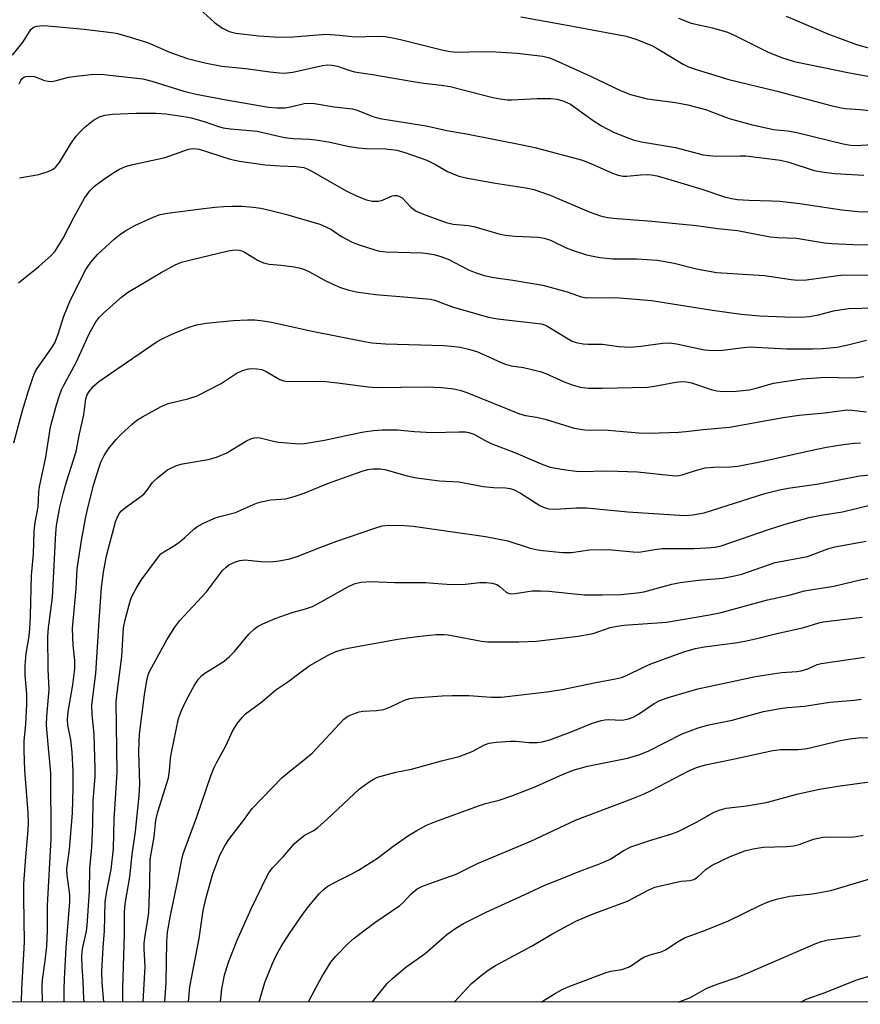
# Model space of a CAD drawing. Units: inches. Extents: x 1225772 to 1231772, y 585453 to 589454.
# Drawn here: x 1226367 to 1226564, y 585453 to 585685 of the extents above; entities that cross this region are included whole.
import ezdxf

# ---------------------------------------------------------------- set-up
doc = ezdxf.new("R2010")
doc.units = ezdxf.units.IN
doc.header["$MEASUREMENT"] = 0
doc.layers.add('NTRL-Trees', color=3, linetype='Continuous')
doc.layers.add('Undefined', color=1, linetype='Continuous')

msp = doc.modelspace()

# ---------------------------------------------------------------- linework, layer by layer
at = {"layer": 'NTRL-Trees'}
msp.add_polyline3d([(1231771.4, 585453.15, 0), (1226026.81, 585453.73, 0), (1226078.68, 585541.94, 0), (1226128.37, 585720.25, 0), (1226125.45, 585873.22, 0), (1226100.11, 585926.81, 0), (1225932.53, 585989.17, 0), (1225771.75, 586030.08, 0), (1225771.89, 588195.68, 0)], dxfattribs=at)
at = {"layer": 'Undefined'}
for points, elevation in [([(1226377.41, 585453.69), (1226377.38, 585456.53), (1226377.42, 585459.14), (1226377.87, 585466.47), (1226378.74, 585477.25), (1226378.68, 585478.88), (1226378.07, 585483.51), (1226378.02, 585484.98), (1226378.66, 585489.65), (1226379.19, 585496.12), (1226379.32, 585498.16), (1226379.49, 585503.95), (1226379.47, 585507.89), (1226379.27, 585512.42), (1226378.94, 585515.31), (1226378.27, 585518.76), (1226378.13, 585520.21), (1226378.31, 585521.92), (1226379.43, 585528.29), (1226379.88, 585532.04), (1226379.88, 585533.95), (1226379.45, 585537.62), (1226379.33, 585541.47), (1226380.19, 585550.87), (1226380.45, 585555.57), (1226381.41, 585562.22), (1226382.36, 585567.35), (1226382.98, 585570.23), (1226384.31, 585575.41), (1226385.42, 585579), (1226386.02, 585580.61), (1226386.75, 585582.15), (1226387.74, 585583.69), (1226389.56, 585585.97), (1226390.76, 585587.23), (1226393.35, 585589.58), (1226394.48, 585590.49), (1226395.75, 585591.27), (1226400.19, 585593.7), (1226401.83, 585594.4), (1226406.4, 585595.51), (1226408.66, 585596.24), (1226414.25, 585599.1), (1226417.82, 585601.43), (1226419.31, 585602.16), (1226420.35, 585602.5), (1226421.17, 585602.64), (1226422.65, 585602.6), (1226423.82, 585602.41), (1226424.87, 585601.97), (1226428.06, 585600.07), (1226429.02, 585599.72), (1226429.83, 585599.59), (1226436.51, 585599.64), (1226438.84, 585599.55), (1226441.63, 585599.3), (1226448.77, 585598.34), (1226450.68, 585598.17), (1226462.47, 585598.31), (1226466, 585598.18), (1226468.92, 585597.82), (1226470.34, 585597.53), (1226472.01, 585596.99), (1226484.36, 585592), (1226485.75, 585591.62), (1226488.36, 585591.18), (1226490.37, 585590.73), (1226497.17, 585588.62), (1226499.73, 585588.23), (1226505.23, 585588.17), (1226512.39, 585587.51), (1226514.9, 585587.45), (1226521.74, 585587.67), (1226523.46, 585587.79), (1226527.5, 585588.31), (1226533.67, 585588.82), (1226546.3, 585591.13), (1226550.09, 585591.69), (1226556.05, 585592.24), (1226561.33, 585592.9), (1226562.47, 585592.88), (1226565.91, 585592.45)], 422), ([(1226382.06, 585453.69), (1226382.02, 585454.4), (1226381.85, 585458.58), (1226381.6, 585462.07), (1226381.56, 585464.34), (1226381.61, 585465.47), (1226381.76, 585466.59), (1226382.6, 585470.38), (1226382.78, 585471.68), (1226383.32, 585479.74), (1226383.41, 585484.97), (1226383.88, 585490.11), (1226384.11, 585495.49), (1226384.21, 585500.95), (1226384.63, 585506.68), (1226384.69, 585508.5), (1226384.4, 585516.58), (1226383.94, 585521.33), (1226383.91, 585523.51), (1226384.84, 585530.89), (1226385.56, 585543.31), (1226386.14, 585551.18), (1226386.62, 585554.78), (1226387.35, 585558.56), (1226389.47, 585566.56), (1226389.83, 585567.54), (1226390.33, 585568.51), (1226390.87, 585569.17), (1226391.76, 585569.95), (1226395.18, 585572.37), (1226396.1, 585573.11), (1226396.67, 585573.75), (1226398.13, 585575.87), (1226399.36, 585577.05), (1226401.68, 585578.8), (1226403.78, 585579.82), (1226405.19, 585580.21), (1226411.23, 585581.24), (1226413.17, 585581.78), (1226415.56, 585582.79), (1226420.24, 585585.64), (1226421.25, 585586.13), (1226422.02, 585586.35), (1226422.83, 585586.43), (1226423.41, 585586.37), (1226426.58, 585585.53), (1226427.75, 585585.31), (1226431.62, 585584.97), (1226433.39, 585584.95), (1226438.56, 585585.77), (1226444.31, 585587.08), (1226447.77, 585587.78), (1226450.08, 585588.08), (1226452.12, 585588.23), (1226455.72, 585588.21), (1226459.66, 585587.84), (1226463.83, 585587.57), (1226470.16, 585587.77), (1226471.65, 585587.73), (1226472.44, 585587.61), (1226473.65, 585587.17), (1226476.17, 585585.75), (1226477.7, 585585.02), (1226483.39, 585582.8), (1226489.42, 585580.19), (1226491.56, 585579.45), (1226494.71, 585578.89), (1226497.02, 585578.54), (1226498.45, 585578.42), (1226505.12, 585578.54), (1226512.08, 585578.36), (1226520.94, 585577.4), (1226521.77, 585577.45), (1226522.61, 585577.61), (1226525.71, 585578.68), (1226527.98, 585579.29), (1226529.91, 585579.47), (1226533.96, 585579.49), (1226535.67, 585579.67), (1226541.22, 585580.78), (1226552.77, 585583.36), (1226556.51, 585584.12), (1226560.38, 585584.79), (1226563.04, 585585.09), (1226564.51, 585585.15)], 424), ([(1226386.66, 585453.69), (1226386.34, 585458.3), (1226386.26, 585460.85), (1226386.53, 585466.47), (1226386.83, 585470.42), (1226386.98, 585477.25), (1226387.38, 585479.74), (1226388.41, 585484.83), (1226388.95, 585489.71), (1226389.15, 585496.71), (1226389.83, 585507.67), (1226389.62, 585524.25), (1226389.8, 585526.4), (1226390.9, 585534.94), (1226391.35, 585541.68), (1226391.68, 585543.53), (1226392.61, 585547.08), (1226392.92, 585548.17), (1226393.34, 585549.22), (1226394.29, 585550.94), (1226395.48, 585552.87), (1226399.51, 585558.39), (1226400.11, 585559.04), (1226400.77, 585559.56), (1226403.1, 585560.87), (1226404.29, 585561.71), (1226405.66, 585562.84), (1226407.87, 585564.85), (1226408.81, 585565.58), (1226410.1, 585566.28), (1226412.55, 585567.35), (1226413.67, 585567.73), (1226417.63, 585568.81), (1226422.58, 585570.95), (1226423.63, 585571.32), (1226425.92, 585571.73), (1226429.44, 585572.03), (1226431.64, 585572.59), (1226433.8, 585573.34), (1226438.29, 585575.24), (1226440.37, 585576.02), (1226447.41, 585578.49), (1226448.76, 585578.88), (1226449.89, 585579.04), (1226451.62, 585579.04), (1226452.75, 585578.89), (1226457.96, 585577.39), (1226460.19, 585576.95), (1226465.59, 585576.24), (1226470.08, 585575.97), (1226475.91, 585574.9), (1226478.26, 585574.69), (1226481.07, 585574.56), (1226482.14, 585574.42), (1226483.12, 585574.1), (1226484.61, 585573.32), (1226489.15, 585570.39), (1226490.19, 585569.94), (1226491.29, 585569.65), (1226492.73, 585569.58), (1226497.72, 585569.86), (1226500.08, 585569.85), (1226509.85, 585568.92), (1226523.12, 585568.08), (1226525.07, 585568.2), (1226527.78, 585568.74), (1226542, 585573.26), (1226545.45, 585574.15), (1226547.48, 585574.53), (1226554.7, 585575.55), (1226564.24, 585577.42), (1226570.19, 585577.99)], 426), ([(1226391.16, 585453.69), (1226391.14, 585456.98), (1226391.57, 585469.72), (1226391.52, 585474.81), (1226391.68, 585476.79), (1226392.8, 585483.11), (1226393.33, 585488.35), (1226394.13, 585493.79), (1226394.98, 585502.2), (1226395.15, 585505), (1226394.92, 585512.47), (1226394.96, 585514.92), (1226395.1, 585516.63), (1226396.25, 585525.91), (1226396.76, 585529.29), (1226397.12, 585530.63), (1226397.44, 585531.42), (1226401.5, 585538.85), (1226403.4, 585541.86), (1226404.58, 585543.38), (1226410.81, 585550.16), (1226414.56, 585555.13), (1226415.4, 585555.94), (1226416.09, 585556.46), (1226417.6, 585557.19), (1226418.63, 585557.49), (1226419.92, 585557.64), (1226423.55, 585557.26), (1226425.94, 585557.16), (1226427.9, 585557.4), (1226430.41, 585557.87), (1226432.15, 585558.44), (1226437.67, 585560.64), (1226441.19, 585561.96), (1226450.13, 585565.05), (1226452.06, 585565.62), (1226453.72, 585565.83), (1226457.27, 585565.73), (1226459.35, 585565.57), (1226476.41, 585563.14), (1226481.63, 585562.13), (1226486.65, 585560.5), (1226488.18, 585560.11), (1226489.84, 585559.86), (1226494.44, 585559.4), (1226496.56, 585559.41), (1226500.83, 585560.02), (1226503.75, 585560.09), (1226506.09, 585560.04), (1226511.1, 585559.52), (1226512.43, 585559.48), (1226513.38, 585559.58), (1226516.14, 585560.08), (1226517.92, 585560.28), (1226525.33, 585560.31), (1226528.28, 585560.44), (1226530.3, 585560.67), (1226532, 585561.05), (1226542.84, 585564.8), (1226546.8, 585566.03), (1226552.46, 585567.61), (1226555.25, 585568.16), (1226560.23, 585568.93), (1226566.71, 585570.47)], 428), ([(1226395.96, 585453.69), (1226396.38, 585462.06), (1226396.18, 585466.16), (1226396.18, 585467.53), (1226396.38, 585469.27), (1226396.99, 585472.64), (1226397.24, 585474.74), (1226397.53, 585481.42), (1226397.55, 585487.18), (1226398.49, 585492.49), (1226398.93, 585496.41), (1226399.39, 585498.44), (1226401.85, 585506.38), (1226402.13, 585508.06), (1226402.35, 585510.91), (1226402.56, 585512.36), (1226404.22, 585520.34), (1226404.93, 585522.22), (1226406.03, 585524.61), (1226407.97, 585528.2), (1226408.97, 585529.59), (1226409.74, 585530.42), (1226410.42, 585530.97), (1226414.94, 585533.84), (1226416.26, 585534.89), (1226417.42, 585536.13), (1226420.73, 585540.17), (1226422.12, 585541.44), (1226422.97, 585542.02), (1226424.07, 585542.63), (1226426.96, 585543.84), (1226430.98, 585545.26), (1226434.05, 585546.1), (1226435.74, 585546.69), (1226437.78, 585547.76), (1226443.99, 585551.32), (1226445.5, 585551.99), (1226447.09, 585552.4), (1226449.47, 585552.52), (1226454.97, 585552.31), (1226462.29, 585552.34), (1226466.16, 585551.98), (1226468.46, 585551.85), (1226471.6, 585551.95), (1226475.03, 585552.3), (1226476.5, 585552.34), (1226477.95, 585552.16), (1226479.05, 585551.84), (1226479.85, 585551.32), (1226481.25, 585550.04), (1226481.71, 585549.81), (1226482.23, 585549.69), (1226483.34, 585549.73), (1226487.34, 585550.34), (1226489.28, 585550.4), (1226491.27, 585550.31), (1226499.54, 585549.46), (1226503.78, 585549.39), (1226508.14, 585549.54), (1226512.01, 585549.9), (1226513.61, 585550.16), (1226520.15, 585551.9), (1226522.1, 585552.3), (1226526.4, 585552.89), (1226532.17, 585553.37), (1226534.92, 585553.87), (1226536.59, 585554.32), (1226544.46, 585557.03), (1226552, 585558.46), (1226556.81, 585560.2), (1226558.45, 585560.68), (1226565.85, 585562.02)], 430), ([(1226401.03, 585453.69), (1226401.34, 585458.16), (1226401.52, 585467.93), (1226401.66, 585470.07), (1226402.36, 585474.06), (1226404.16, 585482.64), (1226404.99, 585487.22), (1226405.31, 585488.5), (1226408.55, 585497.24), (1226411.87, 585506.9), (1226412.54, 585508.67), (1226413.13, 585509.93), (1226415.33, 585513.92), (1226417.01, 585517.56), (1226418.09, 585519.23), (1226419.2, 585520.6), (1226420.02, 585521.43), (1226423.83, 585524.3), (1226427.11, 585527.07), (1226429.92, 585528.93), (1226432.8, 585531.14), (1226435.13, 585532.79), (1226439.22, 585535.14), (1226441.08, 585535.99), (1226443.04, 585536.62), (1226444.47, 585536.96), (1226455.74, 585538.99), (1226460.33, 585539.64), (1226464.82, 585540.09), (1226466.47, 585540.11), (1226467.58, 585540.02), (1226475.41, 585538.52), (1226476.83, 585538.39), (1226478.8, 585538.34), (1226484.2, 585538.35), (1226488.32, 585538.55), (1226498.15, 585539.72), (1226501.66, 585540.37), (1226505.69, 585541.72), (1226507.28, 585542.09), (1226508.88, 585542.29), (1226518.9, 585543), (1226529.04, 585544.69), (1226531.76, 585545.29), (1226542.66, 585548.26), (1226547.72, 585549.38), (1226551.3, 585550.33), (1226553.73, 585550.79), (1226558.19, 585551.46), (1226564.38, 585552.98), (1226567.33, 585553.47)], 432), ([(1226406.58, 585453.69), (1226406.72, 585455.52), (1226406.93, 585457.29), (1226409.07, 585468.62), (1226410.02, 585475.17), (1226410.74, 585478.26), (1226412.22, 585483.61), (1226413.93, 585488.18), (1226415.1, 585490.44), (1226416.09, 585491.88), (1226419.54, 585496.33), (1226421.56, 585499.19), (1226428.6, 585506.46), (1226429.92, 585507.61), (1226434.34, 585511.08), (1226435.67, 585512.23), (1226443.12, 585520.2), (1226444.03, 585520.89), (1226445.6, 585521.54), (1226446.69, 585521.88), (1226447.54, 585522.05), (1226450.73, 585522.21), (1226452.47, 585522.47), (1226454.06, 585523.06), (1226457.35, 585524.67), (1226458.6, 585525.03), (1226459.71, 585525.21), (1226466.18, 585525.71), (1226468.64, 585525.79), (1226472.44, 585525.77), (1226477.76, 585525.35), (1226480.04, 585525.36), (1226490.81, 585526.61), (1226494.41, 585527.2), (1226502.3, 585528.84), (1226506.93, 585529.64), (1226508.34, 585530.01), (1226509.7, 585530.51), (1226513.36, 585532.37), (1226515.21, 585533.17), (1226523.2, 585536.07), (1226525.7, 585536.82), (1226527.73, 585537.19), (1226535.04, 585538.11), (1226537.31, 585538.52), (1226539.84, 585539.07), (1226544.54, 585540.28), (1226551.15, 585541.71), (1226554.7, 585542.81), (1226555.71, 585543.05), (1226564.91, 585544.18)], 434), ([(1226414.13, 585453.69), (1226414.43, 585456.77), (1226415.07, 585459.96), (1226415.95, 585463.02), (1226418.03, 585468.19), (1226421.3, 585475.58), (1226424.88, 585483.07), (1226425.45, 585484.08), (1226426.3, 585485.25), (1226428.83, 585487.83), (1226431.53, 585490.92), (1226432.62, 585491.93), (1226434.03, 585493.01), (1226436.05, 585494.05), (1226437, 585494.71), (1226439.2, 585496.67), (1226446.74, 585503.81), (1226449.25, 585505.62), (1226450.22, 585506.19), (1226451.02, 585506.53), (1226455.32, 585507.73), (1226459.02, 585508.47), (1226466.01, 585510.43), (1226470.21, 585511.44), (1226473.28, 585512.55), (1226476.11, 585514.12), (1226477.21, 585514.53), (1226478.9, 585514.77), (1226482.33, 585515.03), (1226483.53, 585515), (1226486.56, 585514.74), (1226488.54, 585514.74), (1226489.65, 585514.84), (1226491.47, 585515.34), (1226496.52, 585517.19), (1226501.3, 585519.17), (1226503.53, 585519.9), (1226504.39, 585520.06), (1226505.23, 585520.12), (1226508.52, 585519.98), (1226509.97, 585520.23), (1226511.04, 585520.66), (1226512.31, 585521.36), (1226516.02, 585523.87), (1226517.33, 585524.58), (1226519.28, 585525.26), (1226526.3, 585527.32), (1226539.79, 585530.22), (1226545.89, 585531.15), (1226549.56, 585531.41), (1226550.56, 585531.55), (1226552.11, 585532.05), (1226554.28, 585533.03), (1226555.25, 585533.3), (1226565.44, 585534.73)], 436), ([(1226423.18, 585453.69), (1226424.54, 585458.3), (1226426.3, 585462.74), (1226427.28, 585464.8), (1226428.39, 585466.74), (1226430.31, 585469.76), (1226433.61, 585474.6), (1226434.85, 585476.21), (1226437.27, 585479.11), (1226438.26, 585480.07), (1226439.36, 585480.9), (1226441.81, 585482.28), (1226444.99, 585483.8), (1226446.52, 585484.67), (1226450.97, 585487.52), (1226454.88, 585490.51), (1226458.27, 585492.85), (1226460.25, 585494.05), (1226462.48, 585495.24), (1226464.5, 585496.08), (1226474.73, 585499.82), (1226476.41, 585500.34), (1226479.56, 585501.13), (1226482.6, 585502.17), (1226488.18, 585504.32), (1226493.91, 585506.92), (1226496.99, 585508.19), (1226500.38, 585509.16), (1226509.73, 585511.04), (1226512.42, 585511.78), (1226514.56, 585512.64), (1226522.62, 585516.76), (1226526.34, 585518.16), (1226528.87, 585518.88), (1226534.33, 585519.95), (1226541.67, 585521.96), (1226545.61, 585522.73), (1226547.33, 585522.96), (1226551.3, 585523.21), (1226557.31, 585524.21), (1226563.01, 585524.64), (1226564.64, 585524.88)], 438), ([(1226434.81, 585453.69), (1226436.52, 585457.04), (1226437.93, 585459.64), (1226440.01, 585463.06), (1226441.11, 585464.39), (1226444.21, 585467.49), (1226445.51, 585468.67), (1226450.38, 585472.42), (1226456.26, 585476.36), (1226457.06, 585477.12), (1226458.93, 585479.15), (1226460.35, 585480.31), (1226461.38, 585480.82), (1226463.28, 585481.55), (1226469.52, 585483.71), (1226474.51, 585486.29), (1226487.06, 585491.52), (1226497.49, 585496.47), (1226510.77, 585501.44), (1226513.48, 585502.54), (1226515.33, 585503.43), (1226524.28, 585508.12), (1226525.96, 585508.86), (1226528.1, 585509.45), (1226534.18, 585510.68), (1226543.92, 585512.81), (1226545.68, 585513.04), (1226549.79, 585513.09), (1226551.39, 585513.21), (1226552.7, 585513.47), (1226559.42, 585515.12), (1226561.96, 585515.6), (1226563.96, 585515.77), (1226571.36, 585516.06)], 440), ([(1226449.84, 585453.69), (1226451.9, 585456.41), (1226453.23, 585458.01), (1226454.52, 585459.21), (1226457.68, 585461.88), (1226462.17, 585465.13), (1226467.27, 585469.53), (1226469.44, 585471.07), (1226471.24, 585472.11), (1226476.51, 585474.84), (1226486.48, 585479.35), (1226490.32, 585481.19), (1226494.32, 585482.7), (1226498.52, 585484.48), (1226502.79, 585486), (1226504.35, 585486.64), (1226505.85, 585487.38), (1226508.71, 585489.25), (1226510.5, 585490.17), (1226515.24, 585491.74), (1226520.17, 585493.24), (1226521.77, 585493.83), (1226525.94, 585495.97), (1226529.93, 585498.21), (1226531.24, 585498.79), (1226532.95, 585499.23), (1226537.72, 585499.85), (1226542.3, 585500.63), (1226545, 585501.29), (1226549.87, 585502.65), (1226554.87, 585503.77), (1226559.13, 585504.43), (1226567.79, 585505.58)], 442), ([(1226469.05, 585453.68), (1226473.07, 585458.02), (1226475.32, 585459.94), (1226476.97, 585461.2), (1226478.74, 585462.26), (1226487.31, 585466.88), (1226491.95, 585469.66), (1226497.63, 585472.7), (1226501.64, 585474.43), (1226509.72, 585477.38), (1226514.77, 585480.08), (1226516.13, 585480.68), (1226521.22, 585481.88), (1226522.37, 585482.07), (1226524.36, 585482.24), (1226525.34, 585482.5), (1226526.19, 585483.06), (1226528.22, 585484.92), (1226529.62, 585485.86), (1226533.89, 585487.88), (1226537.31, 585489.26), (1226539.3, 585489.74), (1226541.62, 585490.11), (1226547.1, 585490.26), (1226548.77, 585490.41), (1226550.07, 585490.73), (1226553.48, 585491.97), (1226555.62, 585492.42), (1226557.07, 585492.5), (1226562.12, 585492.48), (1226563.5, 585492.62), (1226565.11, 585492.91)], 444), ([(1226489.5, 585453.68), (1226489.91, 585453.97), (1226492.62, 585455.63), (1226494.38, 585456.61), (1226496.22, 585457.38), (1226504.76, 585460.62), (1226505.85, 585460.93), (1226508.41, 585461.36), (1226509.94, 585461.86), (1226510.9, 585462.42), (1226512.76, 585463.76), (1226513.74, 585464.29), (1226515.3, 585464.87), (1226517.64, 585465.48), (1226518.66, 585465.92), (1226521.64, 585467.9), (1226523.16, 585468.74), (1226528.07, 585470.59), (1226533.5, 585472.81), (1226540.96, 585476.45), (1226542.8, 585477.27), (1226544.77, 585477.85), (1226547.9, 585478.61), (1226553.23, 585479.09), (1226557.51, 585479.92), (1226568.23, 585483.14)], 446), ([(1226521.61, 585453.68), (1226524.55, 585454.76), (1226528.38, 585456.92), (1226531.03, 585457.95), (1226535.42, 585459.48), (1226538.27, 585460.61), (1226553.97, 585467.44), (1226555.31, 585467.94), (1226556.89, 585468.33), (1226563.19, 585469.1), (1226564.45, 585469.32)], 448), ([(1226550.46, 585453.68), (1226551.76, 585454.32), (1226556.15, 585455.9), (1226563.41, 585458.8), (1226568.78, 585460.43)], 450)]:
    msp.add_lwpolyline(points, dxfattribs=dict(at, elevation=elevation))
for points in [[(1226409.26, 585687.11, 406), (1226412.72, 585684.02, 406), (1226414.56, 585682.62, 406), (1226416.12, 585681.89, 406), (1226417.7, 585681.47, 406), (1226423.08, 585680.83, 406), (1226427.8, 585680.58, 406), (1226431.22, 585680.66, 406), (1226438.84, 585681.21, 406), (1226442.04, 585681.03, 406), (1226445.69, 585680.6, 406), (1226450.82, 585680.75, 406), (1226452.76, 585680.69, 406), (1226454.15, 585680.5, 406), (1226456.43, 585680.02, 406), (1226466.12, 585677.54, 406), (1226468.06, 585677.15, 406), (1226469.77, 585677.05, 406), (1226475.28, 585677.19, 406), (1226478.83, 585677.09, 406), (1226483.82, 585676.75, 406), (1226489.84, 585676.1, 406), (1226491.45, 585675.69, 406), (1226492.78, 585675.16, 406), (1226501.03, 585671.39, 406), (1226508.27, 585667.9, 406), (1226510.43, 585667.1, 406), (1226514.39, 585666.06, 406), (1226521.05, 585665.19, 406), (1226523.89, 585664.61, 406), (1226528.09, 585663.57, 406), (1226533.62, 585661.45, 406), (1226538.81, 585660.01, 406), (1226544.05, 585658.87, 406), (1226547.31, 585658.5, 406), (1226549.5, 585658.13, 406), (1226560.41, 585655.44, 406), (1226562.11, 585655.17, 406), (1226563.44, 585655.11, 406), (1226571.15, 585655.53, 406)], [(1226484.65, 585685.3, 404), (1226495.54, 585683.36, 404), (1226509.46, 585680.74, 404), (1226511.66, 585680.11, 404), (1226515.42, 585678.55, 404), (1226516.71, 585677.85, 404), (1226522.8, 585674.21, 404), (1226524.07, 585673.6, 404), (1226525.62, 585673, 404), (1226533.56, 585670.6, 404), (1226544.56, 585667.95, 404), (1226557.53, 585664.47, 404), (1226559.93, 585663.9, 404), (1226560.93, 585663.76, 404), (1226564.39, 585663.54, 404), (1226568.97, 585663.09, 404)], [(1226547.01, 585685.5, 400), (1226556.79, 585681.33, 400), (1226563.58, 585678.79, 400), (1226570.44, 585676.86, 400)], [(1226365.21, 585676.3, 408), (1226367.7, 585679.45, 408), (1226369.57, 585682.38, 408), (1226370.18, 585682.86, 408), (1226370.95, 585683.1, 408), (1226372.36, 585683.26, 408), (1226373.52, 585683.23, 408), (1226382.1, 585682.45, 408), (1226387.88, 585681.73, 408), (1226389.6, 585681.45, 408), (1226392.12, 585680.78, 408), (1226396.95, 585679.25, 408), (1226398.62, 585678.59, 408), (1226402.1, 585677.03, 408), (1226406.38, 585675.53, 408), (1226410.43, 585674.49, 408), (1226414.42, 585673.7, 408), (1226420.05, 585673.19, 408), (1226425.68, 585672.38, 408), (1226427.94, 585672.14, 408), (1226429.09, 585672.09, 408), (1226431.1, 585672.3, 408), (1226438.11, 585673.87, 408), (1226439.24, 585674, 408), (1226440.28, 585673.97, 408), (1226441.62, 585673.71, 408), (1226444.27, 585672.76, 408), (1226445.58, 585672.42, 408), (1226449.82, 585671.8, 408), (1226459.37, 585670.09, 408), (1226461.91, 585669.72, 408), (1226465.98, 585669.25, 408), (1226468.04, 585668.91, 408), (1226478.12, 585666.37, 408), (1226479.79, 585666.02, 408), (1226481.46, 585665.82, 408), (1226482.6, 585665.77, 408), (1226488.52, 585666.12, 408), (1226491.76, 585666.1, 408), (1226493.22, 585665.98, 408), (1226494.8, 585665.5, 408), (1226496.31, 585664.77, 408), (1226497.75, 585663.81, 408), (1226501.67, 585660.93, 408), (1226503.66, 585659.67, 408), (1226506.47, 585658.23, 408), (1226509.46, 585657.01, 408), (1226511.11, 585656.44, 408), (1226513.04, 585655.91, 408), (1226521.01, 585654.61, 408), (1226527.49, 585652.88, 408), (1226528.88, 585652.7, 408), (1226530.83, 585652.58, 408), (1226536.1, 585652.65, 408), (1226537.57, 585652.61, 408), (1226545.67, 585651.59, 408), (1226547.63, 585651.17, 408), (1226553.64, 585649.21, 408), (1226555.39, 585648.87, 408), (1226558.34, 585648.45, 408), (1226565.31, 585648.11, 408)], [(1226521.74, 585684.99, 402), (1226524.73, 585683.83, 402), (1226529.7, 585682.72, 402), (1226533.26, 585681.75, 402), (1226534.84, 585681.03, 402), (1226542.83, 585676.98, 402), (1226546.15, 585675.7, 402), (1226548.91, 585674.79, 402), (1226561.91, 585672.13, 402), (1226568.39, 585671.01, 402)], [(1226366.79, 585669.59, 410), (1226367.17, 585670.37, 410), (1226367.5, 585670.81, 410), (1226367.91, 585671.14, 410), (1226368.39, 585671.31, 410), (1226369.2, 585671.37, 410), (1226370.34, 585671.26, 410), (1226371.16, 585671.02, 410), (1226372.79, 585670.39, 410), (1226373.6, 585670.21, 410), (1226374.42, 585670.15, 410), (1226375.27, 585670.24, 410), (1226378.41, 585671.11, 410), (1226380.17, 585671.41, 410), (1226384.31, 585671.86, 410), (1226386.71, 585671.76, 410), (1226395.83, 585670.71, 410), (1226397.96, 585670.18, 410), (1226405.51, 585667.88, 410), (1226408.35, 585667.15, 410), (1226415.44, 585665.8, 410), (1226425.38, 585664.08, 410), (1226427.31, 585663.9, 410), (1226429.22, 585663.91, 410), (1226430.55, 585664.13, 410), (1226433.73, 585664.91, 410), (1226435.38, 585665.05, 410), (1226436.18, 585664.98, 410), (1226440.84, 585664.16, 410), (1226445.12, 585663.69, 410), (1226446.24, 585663.41, 410), (1226449.92, 585661.9, 410), (1226451.51, 585661.43, 410), (1226462.43, 585659.7, 410), (1226467.26, 585658.61, 410), (1226471.89, 585657.79, 410), (1226485.35, 585655.18, 410), (1226487.94, 585654.61, 410), (1226499.13, 585651.59, 410), (1226501.26, 585650.79, 410), (1226506.21, 585648.53, 410), (1226507.57, 585648.06, 410), (1226508.7, 585647.87, 410), (1226509.56, 585647.83, 410), (1226512.79, 585648.19, 410), (1226514.25, 585648.24, 410), (1226515.35, 585648.16, 410), (1226516.74, 585647.92, 410), (1226519.9, 585647.03, 410), (1226527.24, 585644.77, 410), (1226532.5, 585642.98, 410), (1226534.19, 585642.58, 410), (1226535.62, 585642.4, 410), (1226538.25, 585642.22, 410), (1226543.58, 585642.1, 410), (1226545.54, 585641.97, 410), (1226550.22, 585641.4, 410), (1226560.08, 585639.92, 410), (1226563.94, 585639.55, 410), (1226569.92, 585639.5, 410)], [(1226366.87, 585647.47, 412), (1226371.43, 585648.28, 412), (1226373.59, 585648.92, 412), (1226374.82, 585649.49, 412), (1226375.41, 585650.03, 412), (1226376.25, 585651.1, 412), (1226379.01, 585655.61, 412), (1226380.21, 585657.29, 412), (1226380.94, 585658.16, 412), (1226382.31, 585659.43, 412), (1226384.27, 585660.99, 412), (1226385.7, 585661.78, 412), (1226386.96, 585662.24, 412), (1226388.7, 585662.44, 412), (1226394.3, 585662.66, 412), (1226399.02, 585662.66, 412), (1226401.23, 585662.51, 412), (1226405.52, 585661.92, 412), (1226407.22, 585661.61, 412), (1226410.3, 585660.73, 412), (1226413.42, 585659.62, 412), (1226414.73, 585659.25, 412), (1226416.48, 585659.02, 412), (1226422.7, 585658.42, 412), (1226429.14, 585656.99, 412), (1226431.27, 585656.73, 412), (1226435.04, 585656.56, 412), (1226436.45, 585656.42, 412), (1226439.49, 585655.91, 412), (1226444.33, 585654.87, 412), (1226446.57, 585654.52, 412), (1226448.34, 585654.39, 412), (1226452.96, 585654.31, 412), (1226455.52, 585654, 412), (1226457.44, 585653.46, 412), (1226462.59, 585651.64, 412), (1226464.6, 585650.63, 412), (1226467.41, 585648.94, 412), (1226470.14, 585647.87, 412), (1226472.12, 585647.4, 412), (1226478.71, 585646.2, 412), (1226485.83, 585645.12, 412), (1226487.75, 585644.72, 412), (1226491.56, 585643.41, 412), (1226500.76, 585639.45, 412), (1226503.42, 585638.54, 412), (1226505.06, 585638.16, 412), (1226507.31, 585637.9, 412), (1226515.49, 585637.3, 412), (1226525.93, 585636.24, 412), (1226530.96, 585635.54, 412), (1226535.55, 585635.09, 412), (1226543.28, 585633.63, 412), (1226545.06, 585633.47, 412), (1226549.44, 585633.26, 412), (1226556.01, 585632.21, 412), (1226557.75, 585632.03, 412), (1226562.73, 585631.78, 412), (1226570.04, 585631.69, 412)], [(1226366.67, 585622.81, 414), (1226371.42, 585626.61, 414), (1226374.29, 585629.17, 414), (1226375.28, 585630.25, 414), (1226377.14, 585633.29, 414), (1226379.61, 585638.17, 414), (1226382.17, 585642.71, 414), (1226383.41, 585644.41, 414), (1226384.61, 585645.55, 414), (1226386.65, 585647.11, 414), (1226389.02, 585648.69, 414), (1226390.24, 585649.42, 414), (1226391.81, 585650.12, 414), (1226393.48, 585650.62, 414), (1226401.1, 585652.28, 414), (1226406.59, 585654.19, 414), (1226407.69, 585654.36, 414), (1226409.08, 585654.21, 414), (1226416.41, 585651.89, 414), (1226418.59, 585651.39, 414), (1226424.62, 585650.56, 414), (1226428.15, 585650.28, 414), (1226431.79, 585650.15, 414), (1226433.68, 585649.86, 414), (1226434.48, 585649.58, 414), (1226435.23, 585649.2, 414), (1226443.61, 585644.4, 414), (1226446.19, 585643.13, 414), (1226448.43, 585642.31, 414), (1226449.77, 585642.02, 414), (1226451.13, 585641.98, 414), (1226452.16, 585642.25, 414), (1226454.41, 585643.22, 414), (1226454.91, 585643.33, 414), (1226455.65, 585643.28, 414), (1226456.36, 585643.03, 414), (1226456.79, 585642.74, 414), (1226458.85, 585640.6, 414), (1226460.12, 585639.65, 414), (1226462.22, 585638.75, 414), (1226467.17, 585636.95, 414), (1226468.75, 585636.6, 414), (1226472.28, 585636.26, 414), (1226473.67, 585636.04, 414), (1226479.53, 585634.32, 414), (1226480.96, 585633.99, 414), (1226483.31, 585633.78, 414), (1226488.78, 585633.49, 414), (1226490.12, 585633.31, 414), (1226491.64, 585632.79, 414), (1226495.32, 585630.99, 414), (1226496.97, 585630.35, 414), (1226500.08, 585629.35, 414), (1226503.2, 585628.73, 414), (1226506.26, 585628.44, 414), (1226511.92, 585628.39, 414), (1226516.76, 585628.15, 414), (1226520.68, 585627.43, 414), (1226525.99, 585626.08, 414), (1226530.64, 585625.24, 414), (1226541.94, 585624.47, 414), (1226548.17, 585623.57, 414), (1226549.8, 585623.42, 414), (1226551.82, 585623.52, 414), (1226559.17, 585624.51, 414), (1226560.59, 585624.64, 414), (1226568.31, 585624.56, 414)], [(1226365.52, 585585.18, 416), (1226367.58, 585592.78, 416), (1226368.91, 585597.19, 416), (1226370.06, 585600.65, 416), (1226370.49, 585601.67, 416), (1226371.02, 585602.65, 416), (1226374.41, 585607.42, 416), (1226375.15, 585608.67, 416), (1226376, 585610.74, 416), (1226377.31, 585614.93, 416), (1226378.89, 585618.79, 416), (1226382.47, 585625.94, 416), (1226383.64, 585627.66, 416), (1226385.19, 585629.48, 416), (1226389.14, 585633.02, 416), (1226390.7, 585634.32, 416), (1226392.04, 585635.2, 416), (1226393.98, 585636.23, 416), (1226398.32, 585638.2, 416), (1226399.95, 585638.82, 416), (1226401.64, 585639.16, 416), (1226408.97, 585640.12, 416), (1226412.8, 585640.58, 416), (1226414.88, 585640.74, 416), (1226416.92, 585640.83, 416), (1226419.19, 585640.81, 416), (1226421.81, 585640.6, 416), (1226423.57, 585640.33, 416), (1226425.62, 585639.89, 416), (1226429.36, 585638.89, 416), (1226437.43, 585636.57, 416), (1226440.03, 585635.42, 416), (1226442.55, 585633.68, 416), (1226445.07, 585632.33, 416), (1226446.7, 585631.69, 416), (1226450.36, 585630.51, 416), (1226451.5, 585630.25, 416), (1226452.95, 585630.07, 416), (1226461.6, 585629.8, 416), (1226462.75, 585629.71, 416), (1226464.2, 585629.48, 416), (1226465.63, 585629.08, 416), (1226467.6, 585628.36, 416), (1226472.36, 585625.82, 416), (1226473.93, 585625.21, 416), (1226476.07, 585624.51, 416), (1226478.37, 585624.02, 416), (1226482.77, 585623.42, 416), (1226489.83, 585622.21, 416), (1226495.57, 585620.69, 416), (1226498.85, 585619.52, 416), (1226500.2, 585619.26, 416), (1226506.92, 585619.31, 416), (1226515.35, 585618.64, 416), (1226529.75, 585616.35, 416), (1226536.42, 585615.45, 416), (1226540.73, 585615.06, 416), (1226546.69, 585614.77, 416), (1226550.44, 585614.74, 416), (1226552.42, 585614.87, 416), (1226554.59, 585615.27, 416), (1226558.17, 585616.18, 416), (1226561.68, 585616.72, 416), (1226568.05, 585616.94, 416)], [(1226367.31, 585453.69, 418), (1226367.41, 585456.7, 418), (1226368.09, 585467.73, 418), (1226367.86, 585478.2, 418), (1226367.93, 585481.45, 418), (1226368.34, 585487.83, 418), (1226368.95, 585494.18, 418), (1226369.03, 585495.73, 418), (1226368.94, 585498.15, 418), (1226368.15, 585508.18, 418), (1226367.98, 585512.8, 418), (1226368, 585515.09, 418), (1226368.4, 585518.96, 418), (1226368.6, 585523.8, 418), (1226368.57, 585526.05, 418), (1226368.24, 585530.56, 418), (1226368.17, 585532.84, 418), (1226368.45, 585535.63, 418), (1226369.04, 585539.21, 418), (1226369.29, 585541.34, 418), (1226369.44, 585544.5, 418), (1226369.67, 585554.04, 418), (1226370.16, 585558.95, 418), (1226370.3, 585564.43, 418), (1226370.55, 585566.41, 418), (1226371.24, 585570.1, 418), (1226371.39, 585573.53, 418), (1226371.54, 585574.84, 418), (1226373.09, 585581.81, 418), (1226374.19, 585588.95, 418), (1226375.57, 585594.09, 418), (1226376.26, 585596.31, 418), (1226376.75, 585597.63, 418), (1226377.21, 585598.6, 418), (1226380.23, 585604.04, 418), (1226383.23, 585610.78, 418), (1226384.85, 585613.59, 418), (1226385.7, 585614.74, 418), (1226386.69, 585615.76, 418), (1226390.86, 585619.43, 418), (1226392.24, 585620.52, 418), (1226400.13, 585625.23, 418), (1226403.43, 585627.01, 418), (1226404.95, 585627.62, 418), (1226407.12, 585628.21, 418), (1226415.94, 585630.28, 418), (1226417.38, 585630.51, 418), (1226418.53, 585630.44, 418), (1226419.09, 585630.28, 418), (1226419.89, 585629.9, 418), (1226422.92, 585628.01, 418), (1226424.2, 585627.46, 418), (1226425.53, 585627.19, 418), (1226428.33, 585626.95, 418), (1226431.45, 585626.55, 418), (1226432.57, 585626.33, 418), (1226433.59, 585626.02, 418), (1226434.86, 585625.46, 418), (1226438.73, 585623.34, 418), (1226440.51, 585622.46, 418), (1226442.31, 585621.66, 418), (1226444, 585621.13, 418), (1226446, 585620.68, 418), (1226450.54, 585620, 418), (1226458.14, 585619.45, 418), (1226463.44, 585618.97, 418), (1226464.47, 585618.72, 418), (1226466.91, 585617.75, 418), (1226469.12, 585616.99, 418), (1226477.08, 585614.72, 418), (1226479.21, 585614.34, 418), (1226488.12, 585613.33, 418), (1226489.48, 585613.11, 418), (1226490.26, 585612.87, 418), (1226491.03, 585612.49, 418), (1226495.38, 585609.83, 418), (1226496.61, 585609.17, 418), (1226497.65, 585608.78, 418), (1226499.32, 585608.43, 418), (1226500.45, 585608.35, 418), (1226503.84, 585608.38, 418), (1226507.71, 585607.79, 418), (1226510.36, 585607.69, 418), (1226512.9, 585607.87, 418), (1226518.06, 585608.63, 418), (1226519.6, 585608.67, 418), (1226521.22, 585608.44, 418), (1226527.86, 585607.05, 418), (1226529.83, 585606.88, 418), (1226532.09, 585606.93, 418), (1226537.02, 585607.59, 418), (1226538.63, 585607.7, 418), (1226539.91, 585607.69, 418), (1226547.19, 585607.23, 418), (1226553.27, 585607.27, 418), (1226555.56, 585607.38, 418), (1226558.98, 585607.68, 418), (1226561.49, 585608.2, 418), (1226565.86, 585609.33, 418)], [(1226372.31, 585453.69, 420), (1226372.19, 585457.42, 420), (1226372.3, 585458.92, 420), (1226372.94, 585463.36, 420), (1226373.29, 585466.8, 420), (1226373.45, 585470.53, 420), (1226373.48, 585476.4, 420), (1226374.33, 585492.07, 420), (1226374.24, 585507.51, 420), (1226373.36, 585516.88, 420), (1226373.26, 585518.89, 420), (1226373.31, 585520.78, 420), (1226373.82, 585527.2, 420), (1226373.6, 585531.98, 420), (1226373.52, 585539.65, 420), (1226373.68, 585541.7, 420), (1226374.62, 585548.76, 420), (1226375.45, 585563.96, 420), (1226375.6, 585565.69, 420), (1226375.86, 585567.44, 420), (1226376.38, 585570.06, 420), (1226377.24, 585573.51, 420), (1226377.96, 585576.03, 420), (1226380.18, 585583.12, 420), (1226380.99, 585587.27, 420), (1226381.99, 585591.72, 420), (1226382.43, 585595.52, 420), (1226382.68, 585596.31, 420), (1226383.22, 585597.24, 420), (1226384.24, 585598.52, 420), (1226385.51, 585599.6, 420), (1226399.01, 585608.83, 420), (1226400.24, 585609.53, 420), (1226402.53, 585610.62, 420), (1226406.48, 585612.31, 420), (1226408.43, 585612.91, 420), (1226410.7, 585613.33, 420), (1226417.08, 585613.92, 420), (1226420.48, 585614.08, 420), (1226422.17, 585614.06, 420), (1226424.13, 585613.83, 420), (1226426.12, 585613.5, 420), (1226435.62, 585611.44, 420), (1226447.96, 585609, 420), (1226449.7, 585608.71, 420), (1226452.91, 585608.44, 420), (1226466.61, 585608.02, 420), (1226468.36, 585607.89, 420), (1226470.41, 585607.62, 420), (1226472.41, 585607.21, 420), (1226474.35, 585606.62, 420), (1226477.34, 585605.34, 420), (1226480.23, 585603.96, 420), (1226481.3, 585603.55, 420), (1226482.42, 585603.28, 420), (1226485.33, 585602.88, 420), (1226489.19, 585601.91, 420), (1226490.55, 585601.44, 420), (1226494.85, 585599.52, 420), (1226497.01, 585598.69, 420), (1226498.64, 585598.24, 420), (1226500.54, 585598, 420), (1226503.77, 585597.98, 420), (1226514.43, 585598.25, 420), (1226516.11, 585598.49, 420), (1226521.11, 585599.46, 420), (1226522.51, 585599.61, 420), (1226523.63, 585599.52, 420), (1226524.74, 585599.28, 420), (1226529.36, 585597.72, 420), (1226530.69, 585597.37, 420), (1226532.34, 585597.24, 420), (1226535.29, 585597.31, 420), (1226538.4, 585597.62, 420), (1226539.98, 585597.99, 420), (1226544.04, 585599.17, 420), (1226550.77, 585600.22, 420), (1226556.3, 585600.61, 420), (1226562.22, 585600.43, 420), (1226563.66, 585600.49, 420), (1226565.31, 585600.75, 420)]]:
    msp.add_polyline3d(points, dxfattribs=at)

doc.saveas('drawing.dxf')
